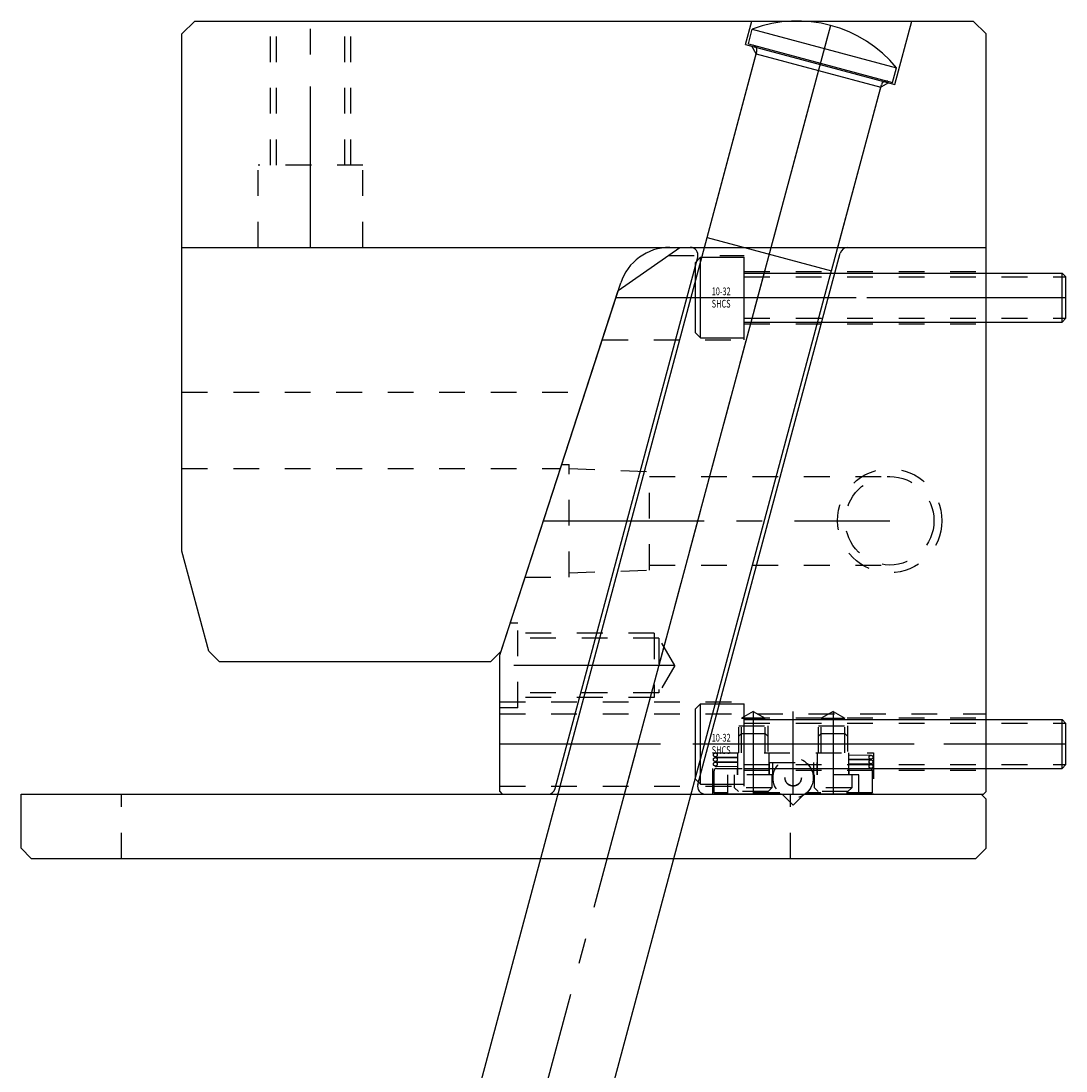
# Model space of a CAD drawing. Extents: x 40.7 to 50.3, y -36.2 to -12.3.
# Drawn here: x 46.2 to 50.3, y -32.1 to -28 of the extents above; entities that cross this region are included whole.
import ezdxf

# ---------------------------------------------------------------- set-up
doc = ezdxf.new("R2010")
doc.units = 0
doc.header["$MEASUREMENT"] = 0
for name, pattern in [('CENTER', [0.95, 0.625, -0.125, 0.075, -0.125]), ('DASHED', [0.2, 0.1, -0.1]), ('PHANTOM', [1.15, 0.625, -0.125, 0.075, -0.125, 0.075, -0.125])]:
    doc.linetypes.add(name, pattern=pattern)
for name, color, linetype in [('ANGLE_PIN', 7, 'CONTINUOUS'), ('SLIDE', 7, 'CONTINUOUS'), ('SLIDE_LOCK', 7, 'CONTINUOUS'), ('SLIDE_SCREWS', 7, 'CONTINUOUS'), ('WEAR_PLATE', 7, 'CONTINUOUS'), ('WEDGE', 7, 'CONTINUOUS')]:
    doc.layers.add(name, color=color, linetype=linetype)

msp = doc.modelspace()

# ---------------------------------------------------------------- linework, layer by layer
at = {"layer": 'ANGLE_PIN', "color": 5, "linetype": 'CENTER'}
msp.add_line((47.2152, -36.1489), (49.4, -27.995), dxfattribs=at)
at = {"layer": 'ANGLE_PIN', "color": 5, "linetype": 'CONTINUOUS'}
for p, q in [((49.076, -28.0838), (49.0913, -28.0265)), ((49.0913, -28.0265), (49.6516, -28.1766)), ((48.9154, -28.8359), (49.109, -28.1133)), ((49.076, -28.0838), (49.6362, -28.2339)), ((49.6362, -28.2339), (49.6516, -28.1766)), ((49.3993, -28.9655), (49.5929, -28.243)), ((47.0387, -35.8433), (48.9163, -28.8361)), ((48.9154, -28.8359), (49.3993, -28.9655)), ((47.5207, -35.9725), (49.3983, -28.9653))]:
    msp.add_line(p, q, dxfattribs=at)
for centre, radius, start, end in [((49.266, -28.495), 0.5, 39.5495, 110.4505), ((49.0896, -28.1082), 0.02, 345, 435), ((49.6122, -28.2482), 0.02, 75, 165)]:
    msp.add_arc(centre, radius, start, end, dxfattribs=at)
at = {"layer": 'SLIDE', "color": 1, "linetype": 'CONTINUOUS'}
for p, q in [((48.5705, -29.0427), (48.81, -28.875)), ((48.81, -28.875), (50, -28.875)), ((50, -30.99), (50, -28.875)), ((48.3259, -30.9778), (48.8792, -28.9128)), ((48.8798, -30.9622), (49.4331, -28.8972)), ((48.11, -30.46), (48.5705, -29.0427)), ((48.11, -30.99), (48.11, -30.46)), ((48.11, -30.99), (48.12, -31)), ((48.12, -31), (49.99, -31)), ((49.99, -31), (50, -30.99))]:
    msp.add_line(p, q, dxfattribs=at)
at = {"layer": 'SLIDE', "color": 1, "linetype": 'CENTER'}
for p, q in [((48.5948, -31), (49.1642, -28.875)), ((48.5616, -29.07), (50, -29.07)), ((48.79, -30.5), (48.11, -30.5)), ((49.095, -30.6784), (49.095, -31)), ((49.25, -31), (49.25, -30.6784)), ((49.405, -30.6784), (49.405, -31)), ((48.11, -30.805), (50, -30.805))]:
    msp.add_line(p, q, dxfattribs=at)
at = {"layer": 'SLIDE', "color": 1, "linetype": 'DASHED'}
for p, q in [((48.7657, -28.906), (49.06, -28.906)), ((49.06, -29.234), (49.06, -28.906)), ((49.06, -28.9685), (50, -28.9685)), ((49.06, -29.1715), (50, -29.1715)), ((48.5084, -29.234), (49.06, -29.234)), ((48.18, -30.336), (48.1503, -30.336)), ((48.18, -30.664), (48.18, -30.336)), ((48.71, -30.375), (48.18, -30.375)), ((48.7285, -30.3935), (48.18, -30.3935)), ((48.71, -30.375), (48.71, -30.625)), ((48.79, -30.5), (48.7285, -30.3935)), ((48.7285, -30.3935), (48.7285, -30.6065)), ((48.79, -30.5), (48.7285, -30.6065)), ((48.7285, -30.6065), (48.18, -30.6065)), ((48.11, -30.641), (49.06, -30.641)), ((48.71, -30.625), (48.18, -30.625)), ((49.06, -30.969), (49.06, -30.641)), ((48.18, -30.664), (48.11, -30.664)), ((48.11, -30.6881), (50, -30.6881)), ((49.095, -30.6784), (49.049, -30.705)), ((49.095, -30.6784), (49.141, -30.705)), ((49.405, -30.6784), (49.359, -30.705)), ((49.405, -30.6784), (49.451, -30.705)), ((49.049, -30.84), (49.049, -30.705)), ((49.049, -30.705), (49.141, -30.705)), ((49.06, -30.7035), (50, -30.7035)), ((49.141, -30.84), (49.141, -30.705)), ((49.359, -30.84), (49.359, -30.705)), ((49.359, -30.705), (49.451, -30.705)), ((49.451, -30.84), (49.451, -30.705)), ((49.039, -30.735), (49.151, -30.735)), ((49.039, -30.84), (49.039, -30.735)), ((49.151, -30.735), (49.151, -30.84)), ((49.349, -30.84), (49.349, -30.735)), ((49.349, -30.735), (49.461, -30.735)), ((49.461, -30.735), (49.461, -30.84)), ((48.9375, -31), (48.9375, -30.84)), ((48.9375, -30.84), (49.5625, -30.84)), ((49.5625, -30.84), (49.5625, -31)), ((49.06, -30.9065), (50, -30.9065)), ((48.11, -30.969), (49.06, -30.969))]:
    msp.add_line(p, q, dxfattribs=at)
at = {"layer": 'SLIDE', "color": 4, "linetype": 'DASHED'}
for p, q in [((48.3509, -29.7185), (48.38, -29.7185)), ((48.38, -30.1565), (48.38, -29.7185)), ((48.38, -29.735), (48.692, -29.7459)), ((48.692, -30.1291), (48.692, -29.7459)), ((48.692, -29.7655), (49.625, -29.7655)), ((48.692, -30.1095), (49.625, -30.1095)), ((48.2086, -30.1565), (48.38, -30.1565)), ((48.38, -30.14), (48.692, -30.1291))]:
    msp.add_line(p, q, dxfattribs=at)
at = {"layer": 'SLIDE', "color": 4, "linetype": 'CENTER'}
msp.add_line((48.2798, -29.9375), (49.625, -29.9375), dxfattribs=at)
at = {"layer": 'SLIDE', "color": 4, "linetype": 'DASHED'}
for radius in [0.2025, 0.172]:
    msp.add_circle((49.625, -29.9375), radius, dxfattribs=at)
at = {"layer": 'SLIDE', "color": 1, "linetype": 'CONTINUOUS'}
for centre, start, end in [((48.8502, -28.905), 345, 450), ((49.4621, -28.905), 90, 165), ((48.9088, -30.97), 165, 270), ((48.2969, -30.97), 270, 345)]:
    msp.add_arc(centre, 0.03, start, end, dxfattribs=at)
at = {"layer": 'SLIDE_LOCK', "color": 163, "linetype": 'DASHED'}
for p, q in [((49.039, -30.775), (49.049, -30.765)), ((49.049, -30.765), (49.141, -30.765)), ((49.141, -30.765), (49.151, -30.775)), ((49.349, -30.775), (49.359, -30.765)), ((49.359, -30.765), (49.451, -30.765)), ((49.451, -30.765), (49.461, -30.775)), ((48.9476, -30.84), (49.035, -30.8413)), ((49.035, -30.925), (49.035, -30.84)), ((49.155, -30.84), (49.155, -30.925)), ((49.345, -30.925), (49.345, -30.84)), ((49.465, -30.84), (49.465, -30.925)), ((49.465, -30.8477), (49.5526, -30.849)), ((48.9474, -30.855), (49.035, -30.8563)), ((48.9474, -30.873), (49.035, -30.8743)), ((48.9474, -30.891), (49.035, -30.8923)), ((48.9476, -30.858), (49.035, -30.8593)), ((48.9476, -30.876), (49.035, -30.8773)), ((49.1575, -30.925), (49.1575, -30.877)), ((49.1575, -30.877), (49.3425, -30.877)), ((49.17, -30.877), (49.17, -30.925)), ((49.33, -30.925), (49.33, -30.877)), ((49.3425, -30.877), (49.3425, -30.925)), ((49.465, -30.8627), (49.5524, -30.864)), ((49.465, -30.8657), (49.5526, -30.867)), ((49.465, -30.8807), (49.5524, -30.882)), ((49.465, -30.8837), (49.5526, -30.885)), ((48.9425, -30.995), (48.9425, -30.91)), ((48.9525, -30.9), (49.1575, -30.9)), ((49.17, -30.925), (48.995, -30.925)), ((48.995, -30.925), (48.995, -30.995)), ((49.0225, -30.9755), (49.0225, -30.925)), ((49.0325, -30.9), (49.0325, -30.925)), ((49.1675, -30.925), (49.1675, -30.9755)), ((49.505, -30.925), (49.33, -30.925)), ((49.3325, -30.9755), (49.3325, -30.925)), ((49.3425, -30.9), (49.5475, -30.9)), ((49.465, -30.8987), (49.5524, -30.9)), ((49.4675, -30.925), (49.4675, -30.9)), ((49.4775, -30.925), (49.4775, -30.9755)), ((49.505, -30.995), (49.505, -30.925)), ((49.5575, -30.91), (49.5575, -30.995)), ((49.037, -30.99), (49.0225, -30.9755)), ((49.1675, -30.9755), (49.0225, -30.9755)), ((49.1675, -30.9755), (49.153, -30.99)), ((49.347, -30.99), (49.3325, -30.9755)), ((49.4775, -30.9755), (49.3325, -30.9755)), ((49.4775, -30.9755), (49.463, -30.99)), ((49.1978, -30.995), (48.9425, -30.995)), ((49.153, -30.99), (49.037, -30.99)), ((49.5575, -30.995), (49.3022, -30.995)), ((49.463, -30.99), (49.347, -30.99))]:
    msp.add_line(p, q, dxfattribs=at)
at = {"layer": 'SLIDE_LOCK', "color": 163, "linetype": 'PHANTOM'}
for p, q in [((49.204, -31), (48.9375, -31)), ((49.209, -31.002), (49.25, -31.043)), ((49.25, -31.043), (49.291, -31.002)), ((49.5625, -31), (49.296, -31))]:
    msp.add_line(p, q, dxfattribs=at)
at = {"layer": 'SLIDE_LOCK', "color": 163, "linetype": 'DASHED'}
for centre, radius in [((48.9475, -30.8475), 0.0075), ((49.5525, -30.8565), 0.0075), ((48.9475, -30.8655), 0.0075), ((48.9475, -30.8835), 0.0075), ((49.25, -30.937), 0.078), ((49.5525, -30.8745), 0.0075), ((49.5525, -30.8925), 0.0075), ((49.25, -30.937), 0.0318), ((49.25, -30.937), 0.0312)]:
    msp.add_circle(centre, radius, dxfattribs=at)
for centre, start, end in [((48.9525, -30.91), 90, 180), ((49.5475, -30.91), 360, 450)]:
    msp.add_arc(centre, 0.01, start, end, dxfattribs=at)
at = {"layer": 'SLIDE_SCREWS', "color": 121, "linetype": 'CONTINUOUS'}
for p, q in [((48.89, -28.9135), (48.87, -28.9335)), ((48.87, -29.2065), (48.87, -28.9335)), ((48.89, -28.9135), (49.06, -28.9135)), ((48.89, -29.2265), (48.89, -28.9135)), ((49.06, -29.2265), (49.06, -28.9135)), ((49.06, -28.975), (50.295, -28.975)), ((50.295, -28.975), (50.31, -28.99)), ((50.295, -29.165), (50.295, -28.975)), ((50.31, -29.15), (50.31, -28.99)), ((49.06, -29.165), (50.295, -29.165)), ((50.31, -29.15), (50.295, -29.165)), ((48.87, -29.2065), (48.89, -29.2265)), ((48.89, -29.2265), (49.06, -29.2265)), ((48.89, -30.6485), (48.87, -30.6685)), ((48.89, -30.6485), (49.06, -30.6485)), ((48.89, -30.9615), (48.89, -30.6485)), ((49.06, -30.9615), (49.06, -30.6485)), ((48.87, -30.9415), (48.87, -30.6685)), ((49.06, -30.71), (50.295, -30.71)), ((50.295, -30.71), (50.31, -30.725)), ((50.295, -30.9), (50.295, -30.71)), ((50.31, -30.885), (50.31, -30.725)), ((50.31, -30.885), (50.295, -30.9)), ((49.06, -30.9), (50.295, -30.9)), ((48.87, -30.9415), (48.89, -30.9615)), ((48.89, -30.9615), (49.06, -30.9615))]:
    msp.add_line(p, q, dxfattribs=at)
at = {"layer": 'SLIDE_SCREWS', "color": 121, "linetype": 'DASHED'}
for p, q in [((49.06, -28.9895), (50.3095, -28.9895)), ((49.06, -29.1505), (50.3095, -29.1505)), ((49.06, -30.7245), (50.3095, -30.7245)), ((49.06, -30.8855), (50.3095, -30.8855))]:
    msp.add_line(p, q, dxfattribs=at)
at = {"layer": 'SLIDE_SCREWS', "color": 121, "linetype": 'CENTER'}
for p, q in [((48.87, -29.07), (50.31, -29.07)), ((48.87, -30.805), (50.31, -30.805))]:
    msp.add_line(p, q, dxfattribs=at)
at = {"layer": 'WEAR_PLATE', "color": 3, "linetype": 'CONTINUOUS'}
for p, q in [((46.25, -31.21), (46.25, -31)), ((46.25, -31), (49.98, -31)), ((50, -31.02), (49.98, -31)), ((50, -31.21), (50, -31.02)), ((46.29, -31.25), (46.25, -31.21)), ((50, -31.21), (49.96, -31.25)), ((46.29, -31.25), (49.96, -31.25))]:
    msp.add_line(p, q, dxfattribs=at)
at = {"layer": 'WEAR_PLATE', "color": 3, "linetype": 'DASHED'}
for p, q in [((46.64, -31.25), (46.64, -31)), ((49.24, -31.25), (49.24, -31))]:
    msp.add_line(p, q, dxfattribs=at)
at = {"layer": 'WEDGE', "color": 6, "linetype": 'CONTINUOUS'}
for p, q in [((46.875, -28.045), (46.925, -27.995)), ((46.925, -27.995), (49.95, -27.995)), ((49.065, -28.086), (49.0894, -27.995)), ((49.6446, -28.2413), (49.7106, -27.995)), ((49.95, -27.995), (50, -28.045)), ((46.875, -30.0558), (46.875, -28.045)), ((50, -28.875), (50, -28.045)), ((49.065, -28.086), (49.6446, -28.2413)), ((49.1066, -28.1231), (49.0889, -28.0924)), ((48.9051, -28.875), (49.1066, -28.1231)), ((49.1066, -28.1231), (49.5901, -28.2526)), ((49.6207, -28.2349), (49.5901, -28.2526)), ((49.4233, -28.875), (49.5901, -28.2526)), ((46.875, -28.875), (50, -28.875)), ((48.1149, -30.445), (48.5801, -29.0132)), ((46.9793, -30.445), (46.875, -30.0558)), ((47.0193, -30.485), (46.9793, -30.445)), ((48.0749, -30.485), (48.1149, -30.445)), ((47.0193, -30.485), (48.0749, -30.485))]:
    msp.add_line(p, q, dxfattribs=at)
at = {"layer": 'WEDGE', "color": 6, "linetype": 'DASHED'}
for p, q in [((47.219, -28.555), (47.219, -27.995)), ((47.242, -28.555), (47.242, -27.995)), ((47.508, -28.555), (47.508, -27.995)), ((47.531, -28.555), (47.531, -27.995)), ((47.172, -28.875), (47.172, -28.555)), ((47.578, -28.555), (47.172, -28.555)), ((47.578, -28.875), (47.578, -28.555)), ((46.875, -29.4375), (48.4422, -29.4375)), ((46.875, -29.735), (48.3456, -29.735))]:
    msp.add_line(p, q, dxfattribs=at)
at = {"layer": 'WEDGE', "color": 6, "linetype": 'CENTER'}
for p, q in [((47.375, -28.875), (47.375, -27.995)), ((49.1642, -28.875), (49.4, -27.995))]:
    msp.add_line(p, q, dxfattribs=at)
at = {"layer": 'WEDGE', "color": 6, "linetype": 'CONTINUOUS'}
msp.add_arc((48.7703, -29.075), 0.2, 90, 162, dxfattribs=at)

# ---------------------------------------------------------------- texts
at = {"layer": 'SLIDE_SCREWS', "color": 121, "linetype": 'CONTINUOUS', "width": 0.7}
for s, p in [('10-32', (48.9335, -29.0608)), ('SHCS', (48.9335, -29.1088)), ('10-32', (48.9335, -30.7958)), ('SHCS', (48.9335, -30.8438))]:
    msp.add_text(s, height=0.03, dxfattribs=at).set_placement(p)

doc.saveas('drawing.dxf')
